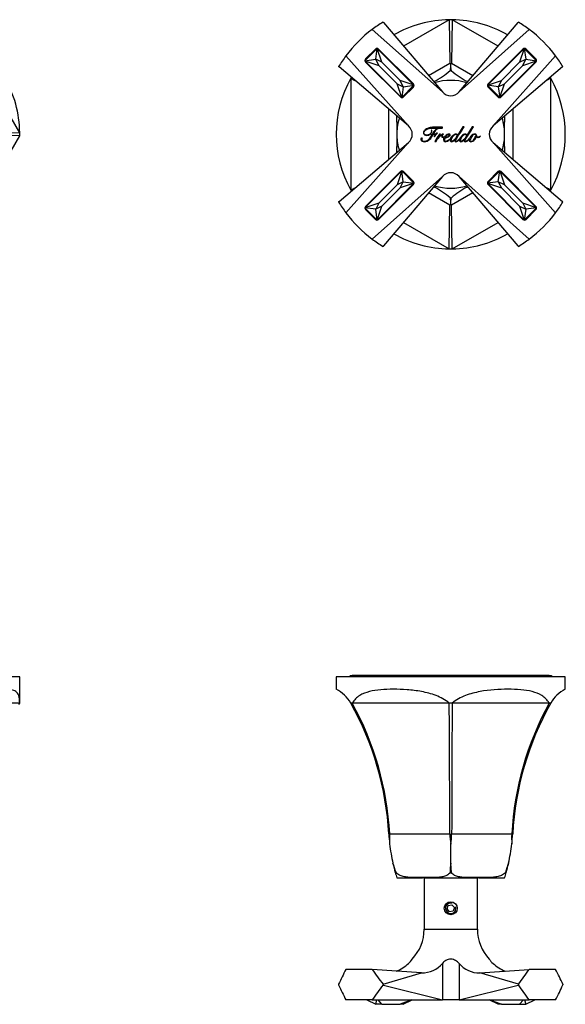
# Model space of a CAD drawing. Units: inches. Extents: x -625 to -11, y -15 to 252.
# Drawn here: x -446 to -321, y 26 to 251 of the extents above; entities that cross this region are included whole.
import ezdxf

# ---------------------------------------------------------------- set-up
doc = ezdxf.new("R2010")
doc.units = ezdxf.units.IN
for name, color, linetype in [('172008', 7, 'Continuous'), ('176004', 7, 'Continuous'), ('182002', 7, 'Continuous'), ('335001', 7, 'Continuous'), ('990095', 7, 'Continuous'), ('990116', 7, 'Continuous'), ('Default', 7, 'Continuous')]:
    doc.layers.add(name, color=color, linetype=linetype)

# ---------------------------------------------------------------- blocks, each defined once
blk = doc.blocks.new('SE2')
at = {"layer": '172008', "color": 7, "linetype": 'Continuous', "ltscale": 25.4}
for p, q in [((-446.13, 225.22), (-452.18, 235.71)), ((-446.13, 225.22), (-456.11, 225.09)), ((-446.13, 224.54), (-456.11, 224.67)), ((-452.18, 214.05), (-446.13, 224.54))]:
    blk.add_line(p, q, dxfattribs=at)
for start, end in [(0.7365, 29.7765), (359.2635, 0.7365)]:
    blk.add_arc((-472.37, 224.88), 26.25, start, end, dxfattribs=at)
at = {"layer": '176004', "color": 7, "linetype": 'Continuous', "ltscale": 25.4}
for p, q in [((-347.71, 251.13), (-358.2, 245.07)), ((-347.71, 251.13), (-347.58, 241.14)), ((-347.04, 251.13), (-347.16, 241.14)), ((-336.54, 245.07), (-347.04, 251.13)), ((-352.47, 238.32), (-347.58, 241.14)), ((-347.37, 240.17), (-347.37, 241.04)), ((-347.21, 239.45), (-347.37, 240.17)), ((-347.16, 241.14), (-342.28, 238.32)), ((-370.27, 237.71), (-370.27, 212.05)), ((-351.18, 236.94), (-351.26, 236.9)), ((-351.18, 236.94), (-351.26, 236.9)), ((-343.49, 236.9), (-343.57, 236.94)), ((-343.49, 236.9), (-343.57, 236.94)), ((-324.47, 212.05), (-324.47, 237.71)), ((-361.56, 219.15), (-361.56, 230.61)), ((-333.18, 230.61), (-333.18, 219.15)), ((-359.72, 227.65), (-359.72, 222.1)), ((-359.72, 227.65), (-359.72, 225.24)), ((-335.03, 225.24), (-335.02, 227.65)), ((-335.02, 222.1), (-335.02, 227.65)), ((-359.72, 225.24), (-359.72, 224.52)), ((-359.72, 224.52), (-359.72, 222.1)), ((-335.03, 224.52), (-335.03, 225.24)), ((-335.02, 222.1), (-335.03, 224.52)), ((-351.26, 212.86), (-351.11, 212.77)), ((-351.26, 212.86), (-351.11, 212.77)), ((-343.64, 212.77), (-343.49, 212.86)), ((-343.64, 212.77), (-343.49, 212.86)), ((-347.58, 208.61), (-352.47, 211.43)), ((-342.28, 211.43), (-347.16, 208.61)), ((-347.71, 198.63), (-347.58, 208.61)), ((-347.37, 208.72), (-347.37, 209.59)), ((-347.04, 198.63), (-347.16, 208.61)), ((-358.2, 204.69), (-347.71, 198.63)), ((-347.04, 198.63), (-336.54, 204.69))]:
    blk.add_line(p, q, dxfattribs=at)
for centre, radius, start, end in [((-347.37, 224.88), 26.25, 90.7365, 119.776), ((-347.37, 224.88), 26.25, 89.2635, 90.7365), ((-347.37, 224.88), 26.25, 60.2224, 89.2635), ((-359.58, 253.03), 18.15, 297.5611, 311.5762), ((-344.22, 239.08), 3.34, 160.9714, 173.5594), ((-335.38, 252.72), 17.78, 228.2778, 242.5848), ((-347.37, 224.88), 26.25, 150.7365, 209.2635), ((-347.37, 224.88), 26.25, 150.2263, 150.7365), ((-347.37, 224.88), 12.35, 72.6236, 107.3571), ((-347.37, 224.88), 26.25, 29.2635, 29.7755), ((-347.37, 224.88), 26.25, 330.7365, 29.2635), ((-377.69, 228.41), 17.98, 357.5993, 2.0912), ((-347.37, 224.88), 12.35, 162.6429, 178.3214), ((-347.37, 224.88), 12.35, 1.6786, 17.3764), ((-317.42, 228.44), 17.62, 177.9329, 182.5433), ((-347.37, 224.88), 12.35, 181.6786, 197.3764), ((-347.37, 224.88), 12.35, 342.6429, 358.3214), ((-377.36, 221.32), 17.65, 357.9332, 2.5357), ((-317.03, 221.35), 18.01, 177.6063, 182.0972), ((-359.41, 196.93), 17.89, 48.3923, 62.3396), ((-347.37, 224.88), 12.35, 252.6236, 287.3571), ((-335.36, 196.96), 17.85, 117.6437, 131.6244), ((-347.37, 224.88), 26.25, 209.2635, 209.7794), ((-344.22, 210.68), 3.34, 186.4049, 199.0329), ((-350.53, 210.68), 3.34, 340.9674, 353.5947), ((-347.37, 224.88), 26.25, 330.2224, 330.7365), ((-347.37, 224.88), 26.25, 240.2257, 269.2635), ((-347.37, 224.88), 26.25, 270.7365, 299.7726), ((-347.37, 224.88), 26.25, 269.2635, 270.7365)]:
    blk.add_arc(centre, radius, start, end, dxfattribs=at)
for points in [[(-347.58, 241.14), (-347.58, 241.09), (-347.51, 241.06), (-347.37, 241.04)], [(-347.37, 241.04), (-347.24, 241.06), (-347.17, 241.09), (-347.16, 241.14)], [(-370.27, 237.71), (-369.91, 237.51), (-369.56, 237.31), (-369.22, 237.12)], [(-324.47, 237.71), (-324.84, 237.51), (-325.19, 237.31), (-325.53, 237.12)], [(-370.27, 212.05), (-369.9, 212.25), (-369.55, 212.45), (-369.21, 212.64)], [(-324.47, 212.05), (-324.84, 212.25), (-325.19, 212.45), (-325.53, 212.64)], [(-347.37, 208.72), (-347.51, 208.7), (-347.58, 208.66), (-347.58, 208.61)], [(-347.16, 208.61), (-347.17, 208.66), (-347.24, 208.7), (-347.37, 208.72)]]:
    blk.add_open_spline(points, degree=3, dxfattribs=at)
for points, knots in [([(-347.21, 239.45), (-347.24, 239.45), (-347.26, 239.45), (-347.29, 239.45), (-347.32, 239.45), (-347.36, 239.45), (-347.39, 239.45), (-347.44, 239.45), (-347.49, 239.45), (-347.53, 239.45)], [0, 0, 0, 0, 0.240818, 0.240818, 0.240818, 0.562076, 0.562076, 0.562076, 1, 1, 1, 1]), ([(-347.54, 210.31), (-347.51, 210.31), (-347.48, 210.3), (-347.46, 210.3), (-347.42, 210.3), (-347.39, 210.3), (-347.35, 210.3), (-347.31, 210.3), (-347.26, 210.3), (-347.21, 210.31)], [0, 0, 0, 0, 0.241254, 0.241254, 0.241254, 0.562037, 0.562037, 0.562037, 1, 1, 1, 1])]:
    blk.add_open_spline(points, degree=3, knots=knots, dxfattribs=at)
at = {"layer": '182002', "color": 7, "linetype": 'Continuous', "ltscale": 25.4}
for p, q in [((-362.88, 250.56), (-362.88, 250.56)), ((-362.79, 250.47), (-362.88, 250.56)), ((-362.88, 250.56), (-362.79, 250.47)), ((-362.79, 250.47), (-349.28, 234.57)), ((-345.47, 234.57), (-331.95, 250.47)), ((-331.95, 250.47), (-331.87, 250.56)), ((-331.86, 250.56), (-331.95, 250.47)), ((-331.87, 250.56), (-331.86, 250.56)), ((-365.35, 248.89), (-349.28, 234.57)), ((-345.47, 234.57), (-329.39, 248.89)), ((-366.89, 242.13), (-364.63, 244.39)), ((-363.92, 244.39), (-355.93, 236.4)), ((-338.82, 236.4), (-330.83, 244.39)), ((-330.12, 244.39), (-327.86, 242.13)), ((-357.07, 226.79), (-371.39, 242.86)), ((-358.9, 233.43), (-366.89, 241.42)), ((-323.36, 242.86), (-337.68, 226.79)), ((-327.86, 241.42), (-335.85, 233.43)), ((-373.06, 240.38), (-373.05, 240.39)), ((-372.96, 240.3), (-373.06, 240.38)), ((-373.05, 240.39), (-372.96, 240.3)), ((-357.07, 226.78), (-372.96, 240.3)), ((-321.78, 240.3), (-337.68, 226.79)), ((-321.78, 240.3), (-321.69, 240.39)), ((-321.69, 240.38), (-321.78, 240.3)), ((-321.69, 240.39), (-321.69, 240.38)), ((-355.93, 235.7), (-358.19, 233.43)), ((-336.55, 233.43), (-338.82, 235.7)), ((-349.28, 234.57), (-349.28, 234.57)), ((-349.28, 234.57), (-349.28, 234.57)), ((-357.07, 226.78), (-357.07, 226.79)), ((-357.07, 226.78), (-357.06, 226.78)), ((-351.78, 225.85), (-351.82, 225.84)), ((-350.21, 226.29), (-350.21, 226.28)), ((-344.61, 226.58), (-345.83, 224.59)), ((-344.3, 226.58), (-344.61, 226.58)), ((-342.46, 226.58), (-343.68, 224.59)), ((-342.15, 226.58), (-342.46, 226.58)), ((-351.85, 224.84), (-351.86, 224.78)), ((-351.86, 224.78), (-351.68, 224.78)), ((-351.65, 224.84), (-351.85, 224.84)), ((-351.14, 224.33), (-351.11, 224.32)), ((-350.29, 223.99), (-349.69, 224.89)), ((-350.28, 223.98), (-350.29, 223.99)), ((-349.69, 224.89), (-349.98, 224.89)), ((-349.42, 224.73), (-349.41, 224.73)), ((-348.59, 224.48), (-348.61, 224.5)), ((-346.37, 223.75), (-346.36, 223.75)), ((-345.83, 224.59), (-345.84, 224.59)), ((-344.85, 224.5), (-344.86, 224.48)), ((-344.85, 224.5), (-344.85, 224.5)), ((-344.22, 223.75), (-344.21, 223.75)), ((-343.68, 224.59), (-343.69, 224.59)), ((-342.74, 224.43), (-343.02, 224.03)), ((-342.7, 224.5), (-342.74, 224.43)), ((-342.69, 224.49), (-342.7, 224.5)), ((-341.44, 224.36), (-341.43, 224.36)), ((-340.53, 224.44), (-340.56, 224.47)), ((-372.96, 209.46), (-357.07, 222.97)), ((-371.39, 206.9), (-357.07, 222.97)), ((-351.05, 223.22), (-350.73, 223.22)), ((-337.68, 222.97), (-337.68, 222.98)), ((-337.68, 222.97), (-321.79, 209.46)), ((-337.68, 222.97), (-337.68, 222.97)), ((-337.68, 222.97), (-323.36, 206.9)), ((-366.89, 208.33), (-358.9, 216.32)), ((-349.28, 215.19), (-365.35, 200.86)), ((-349.28, 215.19), (-362.79, 199.29)), ((-358.19, 216.32), (-355.93, 214.06)), ((-345.47, 215.19), (-345.47, 215.18)), ((-345.47, 215.19), (-345.47, 215.18)), ((-329.39, 200.86), (-345.47, 215.19)), ((-331.95, 199.29), (-345.47, 215.18)), ((-338.82, 214.06), (-336.55, 216.32)), ((-335.85, 216.32), (-327.86, 208.33)), ((-355.93, 213.35), (-363.92, 205.36)), ((-330.83, 205.36), (-338.82, 213.35)), ((-373.06, 209.38), (-372.96, 209.46)), ((-373.05, 209.37), (-373.06, 209.38)), ((-372.96, 209.46), (-373.05, 209.37)), ((-364.63, 205.36), (-366.89, 207.62)), ((-327.86, 207.62), (-330.12, 205.36)), ((-321.79, 209.46), (-321.69, 209.38)), ((-321.69, 209.37), (-321.79, 209.46)), ((-321.69, 209.38), (-321.69, 209.37)), ((-362.79, 199.29), (-362.88, 199.19)), ((-362.88, 199.2), (-362.79, 199.29)), ((-362.88, 199.19), (-362.88, 199.2)), ((-331.95, 199.29), (-331.86, 199.2)), ((-331.87, 199.19), (-331.95, 199.29)), ((-331.86, 199.2), (-331.87, 199.19))]:
    blk.add_line(p, q, dxfattribs=at)
for centre, radius, start, end in [((-347.37, 224.88), 30, 121.1309, 126.8218), ((-347.37, 224.88), 30, 53.1782, 58.8691), ((-347.37, 224.88), 30, 126.8218, 143.1782), ((-347.37, 224.88), 30, 36.8218, 53.1782), ((-364.27, 244.04), 0.5, 45, 135), ((-330.47, 244.04), 0.5, 45, 135), ((-347.37, 224.88), 30, 143.1782, 148.8691), ((-366.54, 241.78), 0.5, 135, 225), ((-328.21, 241.78), 0.5, 315, 45), ((-347.37, 224.88), 30, 31.1309, 36.8218), ((-356.28, 236.05), 0.5, 315, 45), ((-338.46, 236.05), 0.5, 135, 225), ((-358.55, 233.79), 0.5, 225, 315), ((-347.37, 236.19), 2.5, 220.3776, 319.6344), ((-336.2, 233.79), 0.5, 225, 315), ((-358.68, 224.88), 2.5, 310.3656, 49.6224), ((-336.06, 224.88), 2.5, 130.3656, 229.6224), ((-358.55, 215.97), 0.5, 45, 135), ((-347.38, 213.57), 2.5, 40.3776, 139.6344), ((-336.2, 215.97), 0.5, 45, 135), ((-356.28, 213.71), 0.5, 315, 45), ((-338.46, 213.71), 0.5, 135, 225), ((-347.37, 224.88), 30, 211.1309, 216.8218), ((-366.54, 207.98), 0.5, 135, 225), ((-328.21, 207.98), 0.5, 315, 45), ((-347.37, 224.88), 30, 323.1782, 328.8691), ((-347.37, 224.88), 30, 216.8218, 233.1782), ((-364.27, 205.72), 0.5, 225, 315), ((-330.47, 205.72), 0.5, 225, 315), ((-347.37, 224.88), 30, 306.8218, 323.1782), ((-347.37, 224.88), 30, 233.1782, 238.8691), ((-347.37, 224.88), 30, 301.1309, 306.8218)]:
    blk.add_arc(centre, radius, start, end, dxfattribs=at)
for points, knots in [([(-349.3, 226.53), (-349.35, 226.53), (-349.4, 226.54), (-349.46, 226.54), (-349.55, 226.54), (-349.67, 226.52), (-349.81, 226.52), (-350.03, 226.51), (-350.42, 226.53), (-350.99, 226.54), (-351.82, 226.55), (-352.46, 226.39), (-352.91, 226.12), (-353.36, 225.86), (-353.59, 225.54), (-353.59, 225.18), (-353.59, 225.01), (-353.53, 224.87), (-353.41, 224.77), (-353.28, 224.68), (-353.12, 224.62), (-352.91, 224.62), (-352.59, 224.62), (-352.31, 224.73), (-352.08, 224.92), (-351.85, 225.12), (-351.73, 225.33), (-351.73, 225.57), (-351.72, 225.67), (-351.74, 225.77), (-351.78, 225.85)], [0, 0, 0, 0, 0.020734, 0.020734, 0.020734, 0.065419, 0.065419, 0.065419, 0.215236, 0.215236, 0.215236, 0.469118, 0.469118, 0.469118, 0.625224, 0.625224, 0.625224, 0.683958, 0.683958, 0.683958, 0.750756, 0.750756, 0.750756, 0.86604, 0.86604, 0.86604, 0.9632, 0.9632, 0.9632, 1, 1, 1, 1]), ([(-351.82, 225.84), (-351.8, 225.77), (-351.78, 225.68), (-351.78, 225.58), (-351.77, 225.45), (-351.81, 225.33), (-351.88, 225.22), (-351.95, 225.11), (-352.04, 225.02), (-352.15, 224.94), (-352.38, 224.77), (-352.64, 224.68), (-352.91, 224.68), (-353.11, 224.68), (-353.26, 224.73), (-353.38, 224.83), (-353.48, 224.92), (-353.54, 225.04), (-353.54, 225.19), (-353.54, 225.52), (-353.32, 225.79), (-352.96, 225.99), (-352.59, 226.2), (-352.09, 226.3), (-351.47, 226.3), (-350.9, 226.31), (-350.48, 226.29), (-350.21, 226.29)], [0, 0, 0, 0, 0.041364, 0.041364, 0.041364, 0.098178, 0.098178, 0.098178, 0.157305, 0.157305, 0.157305, 0.281195, 0.281195, 0.281195, 0.35657, 0.35657, 0.35657, 0.418802, 0.418802, 0.418802, 0.576556, 0.576556, 0.576556, 0.80926, 0.80926, 0.80926, 1, 1, 1, 1]), ([(-350.21, 226.28), (-350.55, 226.17), (-350.83, 225.98), (-351.05, 225.71), (-351.27, 225.43), (-351.47, 225.14), (-351.65, 224.84)], [0, 0, 0, 0, 0.493724, 0.493724, 0.493724, 1, 1, 1, 1]), ([(-351.37, 224.85), (-351.29, 224.97), (-351.21, 225.1), (-351.14, 225.24), (-351.07, 225.38), (-350.99, 225.51), (-350.9, 225.64), (-350.81, 225.78), (-350.7, 225.9), (-350.58, 226.01), (-350.46, 226.12), (-350.31, 226.21), (-350.13, 226.27)], [0, 0, 0, 0, 0.23616, 0.23616, 0.23616, 0.477199, 0.477199, 0.477199, 0.728321, 0.728321, 0.728321, 1, 1, 1, 1]), ([(-350.13, 226.27), (-349.73, 226.27), (-349.48, 226.28), (-349.37, 226.3), (-349.31, 226.31), (-349.27, 226.33), (-349.26, 226.35), (-349.24, 226.37), (-349.23, 226.4), (-349.23, 226.48), (-349.26, 226.51), (-349.3, 226.53)], [0, 0, 0, 0, 0.690449, 0.690449, 0.690449, 0.803348, 0.803348, 0.803348, 0.896212, 0.896212, 1, 1, 1, 1]), ([(-345.31, 223.87), (-345.38, 223.79), (-345.45, 223.71), (-345.52, 223.64), (-345.8, 223.36), (-346.01, 223.23), (-346.16, 223.23), (-346.24, 223.23), (-346.27, 223.27), (-346.27, 223.44), (-346.2, 223.6), (-346.06, 223.83), (-345.93, 224.05), (-345.77, 224.33), (-345.56, 224.64), (-345.14, 225.29), (-344.71, 225.93), (-344.3, 226.58)], [0, 0, 0, 0, 0.061973, 0.061973, 0.061973, 0.214963, 0.214963, 0.214963, 0.27649, 0.27649, 0.355321, 0.355321, 0.355321, 0.543162, 0.543162, 0.543162, 1, 1, 1, 1]), ([(-343.02, 224.03), (-343.13, 223.9), (-343.25, 223.76), (-343.37, 223.64), (-343.64, 223.36), (-343.86, 223.23), (-344.01, 223.23), (-344.08, 223.23), (-344.12, 223.27), (-344.12, 223.44), (-344.05, 223.6), (-343.91, 223.83), (-343.78, 224.05), (-343.62, 224.33), (-343.41, 224.64), (-342.99, 225.29), (-342.56, 225.93), (-342.15, 226.58)], [0, 0, 0, 0, 0.098809, 0.098809, 0.098809, 0.246163, 0.246163, 0.246163, 0.30503, 0.30503, 0.380454, 0.380454, 0.380454, 0.560902, 0.560902, 0.560902, 1, 1, 1, 1]), ([(-354.01, 224.03), (-354.07, 224.03), (-354.12, 224), (-354.16, 223.95), (-354.2, 223.9), (-354.22, 223.84), (-354.22, 223.67), (-354.19, 223.58), (-354.14, 223.51), (-354.08, 223.43), (-354.01, 223.37), (-353.93, 223.32), (-353.77, 223.21), (-353.58, 223.18), (-353.4, 223.18), (-353.15, 223.18), (-352.93, 223.23), (-352.73, 223.32), (-352.53, 223.41), (-352.35, 223.54), (-352.2, 223.7), (-351.87, 224.01), (-351.62, 224.39), (-351.4, 224.79)], [0, 0, 0, 0, 0.043457, 0.043457, 0.043457, 0.088597, 0.088597, 0.155529, 0.155529, 0.155529, 0.222229, 0.222229, 0.222229, 0.35526, 0.35526, 0.35526, 0.520213, 0.520213, 0.520213, 0.676183, 0.676183, 0.676183, 1, 1, 1, 1]), ([(-351.68, 224.78), (-351.86, 224.46), (-352.08, 224.13), (-352.36, 223.79), (-352.49, 223.63), (-352.65, 223.5), (-352.82, 223.4), (-352.99, 223.3), (-353.17, 223.23), (-353.54, 223.23), (-353.66, 223.26), (-353.75, 223.31), (-353.84, 223.35), (-353.91, 223.4), (-353.95, 223.45), (-353.99, 223.51), (-354.01, 223.56), (-354.02, 223.61), (-354.03, 223.66), (-354.04, 223.69), (-354.04, 223.7)], [0, 0, 0, 0, 0.365419, 0.365419, 0.365419, 0.548509, 0.548509, 0.548509, 0.716816, 0.716816, 0.843981, 0.843981, 0.843981, 0.91919, 0.91919, 0.91919, 0.972056, 0.972056, 0.972056, 1, 1, 1, 1]), ([(-353.99, 223.7), (-353.94, 223.69), (-353.9, 223.71), (-353.88, 223.75), (-353.86, 223.78), (-353.85, 223.82), (-353.85, 223.86), (-353.85, 223.97), (-353.9, 224.03), (-354.01, 224.03)], [0, 0, 0, 0, 0.247542, 0.247542, 0.247542, 0.486623, 0.486623, 0.486623, 1, 1, 1, 1]), ([(-350.9, 224.91), (-350.94, 224.9), (-350.99, 224.89), (-351.05, 224.88), (-351.11, 224.87), (-351.17, 224.87), (-351.23, 224.87), (-351.28, 224.86), (-351.33, 224.85), (-351.37, 224.85)], [0, 0, 0, 0, 0.329264, 0.329264, 0.329264, 0.692975, 0.692975, 0.692975, 1, 1, 1, 1]), ([(-350.89, 224.84), (-350.93, 224.76), (-350.97, 224.68), (-351.02, 224.59), (-351.06, 224.51), (-351.1, 224.42), (-351.14, 224.33)], [0, 0, 0, 0, 0.490572, 0.490572, 0.490572, 1, 1, 1, 1]), ([(-350.56, 225.12), (-350.62, 225.12), (-350.67, 225.1), (-350.71, 225.06), (-350.75, 225.02), (-350.79, 224.99), (-350.81, 224.95)], [0, 0, 0, 0, 0.517789, 0.517789, 0.517789, 1, 1, 1, 1]), ([(-350.73, 223.22), (-350.61, 223.48), (-350.48, 223.7), (-350.35, 223.85), (-349.99, 224.26), (-349.68, 224.55), (-349.42, 224.73)], [0, 0, 0, 0, 0.369639, 0.369639, 0.369639, 1, 1, 1, 1]), ([(-349.41, 224.73), (-349.45, 224.66), (-349.46, 224.59), (-349.46, 224.52), (-349.46, 224.28), (-349.35, 224.16), (-349.13, 224.16), (-349.01, 224.15), (-348.91, 224.2), (-348.81, 224.27), (-348.77, 224.31), (-348.72, 224.34), (-348.68, 224.38)], [0, 0, 0, 0, 0.168356, 0.168356, 0.168356, 0.604708, 0.604708, 0.604708, 0.874759, 0.874759, 0.874759, 1, 1, 1, 1]), ([(-349.05, 224.92), (-349.1, 224.93), (-349.16, 224.93), (-349.23, 224.93), (-349.28, 224.93), (-349.31, 224.92), (-349.33, 224.91), (-349.36, 224.89), (-349.37, 224.86), (-349.39, 224.82)], [0, 0, 0, 0, 0.449864, 0.449864, 0.449864, 0.738723, 0.738723, 0.738723, 1, 1, 1, 1]), ([(-348.61, 224.5), (-348.67, 224.44), (-348.74, 224.37), (-348.82, 224.31), (-348.91, 224.25), (-349, 224.21), (-349.09, 224.21), (-349.21, 224.21), (-349.28, 224.29), (-349.28, 224.45), (-349.28, 224.55), (-349.26, 224.64), (-349.2, 224.72)], [0, 0, 0, 0, 0.231036, 0.231036, 0.231036, 0.476916, 0.476916, 0.476916, 0.763775, 0.763775, 0.763775, 1, 1, 1, 1]), ([(-348.68, 224.38), (-348.77, 224.27), (-348.85, 224.16), (-348.92, 224.03), (-349, 223.88), (-349.04, 223.72), (-349.04, 223.58), (-349.04, 223.31), (-348.9, 223.18), (-348.63, 223.18), (-348.47, 223.18), (-348.3, 223.23), (-348.13, 223.31), (-347.97, 223.4), (-347.81, 223.51), (-347.65, 223.65), (-347.6, 223.7), (-347.54, 223.75), (-347.49, 223.79)], [0, 0, 0, 0, 0.146878, 0.146878, 0.146878, 0.313027, 0.313027, 0.313027, 0.544466, 0.544466, 0.544466, 0.727549, 0.727549, 0.727549, 0.93252, 0.93252, 0.93252, 1, 1, 1, 1]), ([(-347.44, 223.92), (-347.53, 223.82), (-347.63, 223.73), (-347.74, 223.64), (-347.89, 223.52), (-348.03, 223.43), (-348.16, 223.36), (-348.3, 223.29), (-348.42, 223.25), (-348.61, 223.25), (-348.67, 223.28), (-348.71, 223.36), (-348.75, 223.42), (-348.76, 223.5), (-348.76, 223.57), (-348.76, 223.75), (-348.72, 223.9), (-348.65, 224.04)], [0, 0, 0, 0, 0.183065, 0.183065, 0.183065, 0.408629, 0.408629, 0.408629, 0.565873, 0.565873, 0.68297, 0.68297, 0.68297, 0.784027, 0.784027, 0.784027, 1, 1, 1, 1]), ([(-348.65, 224.04), (-348.41, 224.09), (-348.17, 224.18), (-347.91, 224.31), (-347.79, 224.37), (-347.68, 224.44), (-347.61, 224.51), (-347.53, 224.58), (-347.49, 224.66), (-347.49, 224.73), (-347.49, 224.86), (-347.58, 224.93), (-347.74, 224.93), (-347.88, 224.94), (-348.02, 224.88), (-348.17, 224.8), (-348.32, 224.72), (-348.46, 224.61), (-348.59, 224.48)], [0, 0, 0, 0, 0.284725, 0.284725, 0.284725, 0.416911, 0.416911, 0.416911, 0.510351, 0.510351, 0.510351, 0.642136, 0.642136, 0.642136, 0.806784, 0.806784, 0.806784, 1, 1, 1, 1]), ([(-348.62, 224.1), (-348.55, 224.26), (-348.43, 224.42), (-348.27, 224.6), (-348.2, 224.68), (-348.12, 224.75), (-348.04, 224.8), (-347.97, 224.85), (-347.9, 224.88), (-347.76, 224.88), (-347.72, 224.83), (-347.71, 224.74)], [0, 0, 0, 0, 0.45438, 0.45438, 0.45438, 0.680852, 0.680852, 0.680852, 0.822114, 0.822114, 1, 1, 1, 1]), ([(-347.71, 224.74), (-347.71, 224.66), (-347.75, 224.58), (-347.81, 224.51), (-347.88, 224.44), (-347.96, 224.38), (-348.06, 224.32), (-348.27, 224.2), (-348.46, 224.12), (-348.62, 224.1)], [0, 0, 0, 0, 0.216173, 0.216173, 0.216173, 0.484563, 0.484563, 0.484563, 1, 1, 1, 1]), ([(-347.49, 223.79), (-347.52, 223.7), (-347.54, 223.62), (-347.54, 223.54), (-347.55, 223.44), (-347.51, 223.35), (-347.45, 223.29), (-347.38, 223.22), (-347.3, 223.18), (-347.19, 223.18), (-347.1, 223.18), (-347.02, 223.2), (-346.94, 223.24), (-346.87, 223.28), (-346.8, 223.32), (-346.73, 223.38), (-346.59, 223.5), (-346.47, 223.62), (-346.37, 223.75)], [0, 0, 0, 0, 0.150896, 0.150896, 0.150896, 0.296431, 0.296431, 0.296431, 0.450001, 0.450001, 0.450001, 0.587666, 0.587666, 0.587666, 0.725319, 0.725319, 0.725319, 1, 1, 1, 1]), ([(-345.84, 224.59), (-345.84, 224.69), (-345.86, 224.77), (-345.92, 224.84), (-345.98, 224.9), (-346.06, 224.93), (-346.17, 224.93), (-346.31, 224.93), (-346.45, 224.88), (-346.61, 224.79), (-346.77, 224.7), (-346.92, 224.58), (-347.06, 224.44), (-347.2, 224.3), (-347.31, 224.15), (-347.4, 223.99), (-347.41, 223.97), (-347.43, 223.94), (-347.44, 223.92)], [0, 0, 0, 0, 0.122533, 0.122533, 0.122533, 0.24611, 0.24611, 0.24611, 0.455045, 0.455045, 0.455045, 0.711882, 0.711882, 0.711882, 0.967879, 0.967879, 0.967879, 1, 1, 1, 1]), ([(-347.22, 223.37), (-347.25, 223.41), (-347.26, 223.46), (-347.26, 223.65), (-347.22, 223.78), (-347.15, 223.94), (-347.07, 224.09), (-346.98, 224.23), (-346.87, 224.37), (-346.75, 224.52), (-346.64, 224.64), (-346.52, 224.73), (-346.4, 224.83), (-346.29, 224.87), (-346.19, 224.88), (-346.1, 224.88), (-346.04, 224.84), (-346.01, 224.79)], [0, 0, 0, 0, 0.102249, 0.102249, 0.272664, 0.272664, 0.272664, 0.506567, 0.506567, 0.506567, 0.738755, 0.738755, 0.738755, 0.902238, 0.902238, 0.902238, 1, 1, 1, 1]), ([(-345.98, 224.58), (-345.98, 224.48), (-346.02, 224.36), (-346.1, 224.22), (-346.18, 224.08), (-346.28, 223.93), (-346.4, 223.79), (-346.52, 223.65), (-346.65, 223.53), (-346.77, 223.44), (-346.9, 223.35), (-347, 223.29), (-347.09, 223.29), (-347.15, 223.3), (-347.2, 223.32), (-347.22, 223.37)], [0, 0, 0, 0, 0.19796, 0.19796, 0.19796, 0.470576, 0.470576, 0.470576, 0.733432, 0.733432, 0.733432, 0.916641, 0.916641, 0.916641, 1, 1, 1, 1]), ([(-346.36, 223.75), (-346.39, 223.7), (-346.41, 223.65), (-346.43, 223.59), (-346.45, 223.54), (-346.47, 223.47), (-346.47, 223.41), (-346.47, 223.26), (-346.37, 223.18), (-346.17, 223.18), (-346.06, 223.18), (-345.95, 223.22), (-345.82, 223.31), (-345.7, 223.39), (-345.58, 223.5), (-345.45, 223.63), (-345.42, 223.67), (-345.39, 223.7), (-345.36, 223.73)], [0, 0, 0, 0, 0.093565, 0.093565, 0.093565, 0.200929, 0.200929, 0.200929, 0.443142, 0.443142, 0.443142, 0.655352, 0.655352, 0.655352, 0.934294, 0.934294, 0.934294, 1, 1, 1, 1]), ([(-345.36, 223.73), (-345.38, 223.67), (-345.39, 223.6), (-345.39, 223.54), (-345.39, 223.44), (-345.36, 223.35), (-345.29, 223.29), (-345.23, 223.22), (-345.15, 223.18), (-345.04, 223.18), (-344.95, 223.18), (-344.87, 223.2), (-344.79, 223.24), (-344.72, 223.28), (-344.64, 223.32), (-344.58, 223.38), (-344.44, 223.5), (-344.32, 223.62), (-344.22, 223.75)], [0, 0, 0, 0, 0.120667, 0.120667, 0.120667, 0.271467, 0.271467, 0.271467, 0.430718, 0.430718, 0.430718, 0.572256, 0.572256, 0.572256, 0.715099, 0.715099, 0.715099, 1, 1, 1, 1]), ([(-344.86, 224.48), (-344.88, 224.47), (-344.89, 224.46), (-344.9, 224.44), (-345.04, 224.3), (-345.16, 224.15), (-345.25, 223.99), (-345.27, 223.95), (-345.29, 223.91), (-345.31, 223.87)], [0, 0, 0, 0, 0.073311, 0.073311, 0.073311, 0.839907, 0.839907, 0.839907, 1, 1, 1, 1]), ([(-345.07, 223.37), (-345.1, 223.41), (-345.11, 223.46), (-345.11, 223.65), (-345.07, 223.78), (-344.92, 224.09), (-344.83, 224.23), (-344.72, 224.37), (-344.6, 224.52), (-344.49, 224.64), (-344.36, 224.73), (-344.25, 224.83), (-344.14, 224.87), (-344.04, 224.88), (-343.94, 224.88), (-343.88, 224.84), (-343.86, 224.79), (-343.83, 224.73), (-343.82, 224.66), (-343.82, 224.58)], [0, 0, 0, 0, 0.107967, 0.107967, 0.287911, 0.287911, 0.462403, 0.462403, 0.462403, 0.674298, 0.674298, 0.674298, 0.824389, 0.824389, 0.824389, 0.912656, 0.912656, 0.912656, 1, 1, 1, 1]), ([(-343.82, 224.58), (-343.82, 224.48), (-343.87, 224.36), (-343.95, 224.22), (-344.03, 224.08), (-344.13, 223.93), (-344.25, 223.79), (-344.37, 223.65), (-344.49, 223.53), (-344.62, 223.44), (-344.75, 223.35), (-344.85, 223.29), (-344.94, 223.29), (-345, 223.3), (-345.05, 223.32), (-345.07, 223.37)], [0, 0, 0, 0, 0.198035, 0.198035, 0.198035, 0.470017, 0.470017, 0.470017, 0.733024, 0.733024, 0.733024, 0.917396, 0.917396, 0.917396, 1, 1, 1, 1]), ([(-343.69, 224.59), (-343.68, 224.69), (-343.71, 224.77), (-343.77, 224.84), (-343.83, 224.9), (-343.91, 224.93), (-344.02, 224.93), (-344.16, 224.93), (-344.3, 224.88), (-344.46, 224.79), (-344.59, 224.71), (-344.72, 224.61), (-344.85, 224.5)], [0, 0, 0, 0, 0.181046, 0.181046, 0.181046, 0.362139, 0.362139, 0.362139, 0.670907, 0.670907, 0.670907, 1, 1, 1, 1]), ([(-344.21, 223.75), (-344.23, 223.7), (-344.25, 223.65), (-344.28, 223.59), (-344.3, 223.54), (-344.32, 223.47), (-344.32, 223.41), (-344.32, 223.26), (-344.22, 223.18), (-344.02, 223.18), (-343.91, 223.18), (-343.79, 223.22), (-343.67, 223.31), (-343.55, 223.39), (-343.43, 223.5), (-343.3, 223.63), (-343.23, 223.71), (-343.16, 223.78), (-343.1, 223.85)], [0, 0, 0, 0, 0.0863, 0.0863, 0.0863, 0.186172, 0.186172, 0.186172, 0.41198, 0.41198, 0.41198, 0.607778, 0.607778, 0.607778, 0.867421, 0.867421, 0.867421, 1, 1, 1, 1]), ([(-343.1, 223.85), (-343.13, 223.77), (-343.15, 223.69), (-343.15, 223.49), (-343.11, 223.38), (-343.04, 223.3), (-342.97, 223.22), (-342.87, 223.18), (-342.74, 223.18), (-342.59, 223.18), (-342.45, 223.22), (-342.3, 223.3), (-342.17, 223.37), (-342.04, 223.47), (-341.92, 223.59), (-341.67, 223.84), (-341.51, 224.1), (-341.44, 224.36)], [0, 0, 0, 0, 0.074554, 0.074554, 0.221107, 0.221107, 0.221107, 0.340475, 0.340475, 0.340475, 0.502054, 0.502054, 0.502054, 0.674717, 0.674717, 0.674717, 1, 1, 1, 1]), ([(-342.9, 223.5), (-342.9, 223.64), (-342.86, 223.79), (-342.79, 223.94), (-342.72, 224.09), (-342.63, 224.25), (-342.53, 224.38), (-342.42, 224.53), (-342.31, 224.65), (-342.2, 224.74), (-342.08, 224.83), (-341.97, 224.88), (-341.87, 224.88), (-341.73, 224.88), (-341.66, 224.79), (-341.66, 224.63), (-341.66, 224.36), (-341.78, 224.07), (-342, 223.75), (-342.1, 223.61), (-342.21, 223.48), (-342.33, 223.39), (-342.45, 223.29), (-342.58, 223.23), (-342.71, 223.23), (-342.83, 223.23), (-342.9, 223.33), (-342.9, 223.5)], [0, 0, 0, 0, 0.102242, 0.102242, 0.102242, 0.219047, 0.219047, 0.219047, 0.328951, 0.328951, 0.328951, 0.410944, 0.410944, 0.410944, 0.492625, 0.492625, 0.492625, 0.70793, 0.70793, 0.70793, 0.819905, 0.819905, 0.819905, 0.91462, 0.91462, 0.91462, 1, 1, 1, 1]), ([(-340.56, 224.47), (-340.7, 224.29), (-340.87, 224.21), (-341.06, 224.2), (-341.17, 224.2), (-341.25, 224.23), (-341.31, 224.3), (-341.37, 224.37), (-341.41, 224.43), (-341.42, 224.51), (-341.43, 224.64), (-341.45, 224.74), (-341.53, 224.82), (-341.6, 224.89), (-341.7, 224.93), (-341.83, 224.93), (-342, 224.93), (-342.16, 224.88), (-342.31, 224.79), (-342.45, 224.71), (-342.57, 224.61), (-342.69, 224.49)], [0, 0, 0, 0, 0.212491, 0.212491, 0.212491, 0.313395, 0.313395, 0.313395, 0.398815, 0.398815, 0.398815, 0.521221, 0.521221, 0.521221, 0.641219, 0.641219, 0.641219, 0.825263, 0.825263, 0.825263, 1, 1, 1, 1]), ([(-341.43, 224.36), (-341.39, 224.3), (-341.34, 224.26), (-341.28, 224.22), (-341.21, 224.18), (-341.14, 224.16), (-341.06, 224.16), (-340.87, 224.16), (-340.69, 224.26), (-340.53, 224.44)], [0, 0, 0, 0, 0.194261, 0.194261, 0.194261, 0.412164, 0.412164, 0.412164, 1, 1, 1, 1])]:
    blk.add_open_spline(points, degree=3, knots=knots, dxfattribs=at)
for points in [[(-354.04, 223.7), (-354.02, 223.7), (-354, 223.69), (-353.99, 223.7)], [(-351.4, 224.79), (-351.26, 224.8), (-351.09, 224.81), (-350.89, 224.84)], [(-351.11, 224.32), (-350.92, 224.61), (-350.7, 224.87), (-350.44, 225.1)], [(-349.98, 224.89), (-350.35, 224.33), (-350.7, 223.77), (-351.05, 223.22)], [(-350.81, 224.95), (-350.83, 224.93), (-350.86, 224.92), (-350.9, 224.91)], [(-350.44, 225.1), (-350.48, 225.11), (-350.52, 225.12), (-350.56, 225.12)], [(-349.39, 224.82), (-349.76, 224.53), (-350.06, 224.25), (-350.28, 223.98)], [(-349.2, 224.72), (-349.16, 224.8), (-349.1, 224.86), (-349.05, 224.92)], [(-346.01, 224.79), (-345.99, 224.73), (-345.98, 224.66), (-345.98, 224.58)]]:
    blk.add_open_spline(points, degree=3, dxfattribs=at)
at = {"layer": '335001', "color": 7, "linetype": 'Continuous', "ltscale": 25.4}
for p, q in [((-367.03, 241.72), (-364.22, 244.54)), ((-364.56, 242.07), (-364.21, 244.54)), ((-363.15, 241.36), (-364.21, 244.54)), ((-355.79, 236.12), (-364.2, 244.54)), ((-338.96, 236.12), (-330.54, 244.54)), ((-330.54, 244.54), (-331.6, 241.36)), ((-330.54, 244.54), (-330.18, 242.07)), ((-330.53, 244.54), (-327.71, 241.72)), ((-367.04, 241.71), (-364.56, 242.07)), ((-367.04, 241.71), (-363.86, 240.65)), ((-358.62, 233.29), (-367.03, 241.71)), ((-363.86, 240.65), (-364.56, 242.07)), ((-363.15, 241.36), (-364.56, 242.07)), ((-336.13, 233.29), (-327.72, 241.71)), ((-331.6, 241.36), (-330.18, 242.07)), ((-330.89, 240.65), (-330.18, 242.07)), ((-330.89, 240.65), (-327.71, 241.71)), ((-330.18, 242.07), (-327.71, 241.71)), ((-359.67, 236.47), (-363.86, 240.65)), ((-363.15, 241.36), (-358.96, 237.17)), ((-335.78, 237.17), (-331.6, 241.36)), ((-330.89, 240.65), (-335.08, 236.47)), ((-355.78, 236.11), (-358.96, 237.17)), ((-358.26, 235.76), (-358.96, 237.17)), ((-338.97, 236.11), (-335.78, 237.17)), ((-335.78, 237.17), (-336.49, 235.76)), ((-359.67, 236.47), (-358.26, 235.76)), ((-358.61, 233.29), (-359.67, 236.47)), ((-358.26, 235.76), (-358.61, 233.29)), ((-358.6, 233.29), (-355.79, 236.11)), ((-358.26, 235.76), (-355.78, 236.11)), ((-336.49, 235.76), (-338.97, 236.11)), ((-338.96, 236.11), (-336.14, 233.29)), ((-336.49, 235.76), (-335.08, 236.47)), ((-336.49, 235.76), (-336.14, 233.29)), ((-336.14, 233.29), (-335.08, 236.47)), ((-358.62, 216.46), (-367.03, 208.05)), ((-358.61, 216.47), (-359.67, 213.29)), ((-358.26, 214), (-358.61, 216.47)), ((-355.79, 213.65), (-358.6, 216.47)), ((-336.14, 216.47), (-338.96, 213.65)), ((-336.49, 214), (-336.14, 216.47)), ((-336.14, 216.47), (-335.08, 213.29)), ((-336.13, 216.46), (-327.72, 208.05)), ((-355.79, 213.64), (-364.2, 205.22)), ((-363.86, 209.1), (-359.67, 213.29)), ((-358.96, 212.58), (-363.15, 208.4)), ((-358.26, 214), (-359.67, 213.29)), ((-358.96, 212.58), (-358.26, 214)), ((-355.78, 213.64), (-358.96, 212.58)), ((-358.26, 214), (-355.78, 213.64)), ((-336.49, 214), (-338.97, 213.64)), ((-338.97, 213.64), (-335.78, 212.58)), ((-338.96, 213.64), (-330.54, 205.22)), ((-336.49, 214), (-335.78, 212.58)), ((-335.08, 213.29), (-336.49, 214)), ((-331.6, 208.4), (-335.78, 212.58)), ((-335.08, 213.29), (-330.89, 209.1)), ((-363.86, 209.1), (-367.04, 208.04)), ((-364.56, 207.69), (-367.04, 208.04)), ((-364.22, 205.22), (-367.03, 208.04)), ((-363.86, 209.1), (-364.56, 207.69)), ((-363.15, 208.4), (-364.56, 207.69)), ((-364.21, 205.21), (-364.56, 207.69)), ((-364.21, 205.21), (-363.15, 208.4)), ((-331.6, 208.4), (-330.18, 207.69)), ((-331.6, 208.4), (-330.54, 205.21)), ((-327.71, 208.04), (-330.89, 209.1)), ((-330.89, 209.1), (-330.18, 207.69)), ((-330.18, 207.69), (-330.54, 205.21)), ((-327.71, 208.04), (-330.53, 205.22)), ((-327.71, 208.04), (-330.18, 207.69))]:
    blk.add_line(p, q, dxfattribs=at)
blk = doc.blocks.new('SE6')
at = {"layer": '172008', "color": 7, "linetype": 'Continuous', "ltscale": 25.4}
for p, q in [((-446.12, 100.54), (-498.62, 100.54)), ((-446.12, 94.54), (-446.12, 100.54)), ((-446.13, 94.54), (-458.96, 94.54)), ((-446.13, 94.54), (-446.12, 94.54))]:
    blk.add_line(p, q, dxfattribs=at)
blk.add_open_spline([(-446.13, 94.54), (-446.14, 95.32), (-446.2, 95.86), (-446.48, 96.7), (-446.7, 96.98), (-447.28, 97.39), (-447.65, 97.52), (-448.54, 97.69), (-449.06, 97.73), (-450.82, 97.73), (-452.24, 97.6), (-454.69, 96.98), (-455.56, 96.7), (-457.3, 95.87), (-458.18, 95.32), (-458.96, 94.54)], degree=3, knots=[0, 0, 0, 0, 0.125, 0.125, 0.25, 0.25, 0.375, 0.375, 0.5, 0.5, 0.75, 0.75, 0.875, 0.875, 1, 1, 1, 1], dxfattribs=at)
blk.add_open_spline([(-446.29, 94.28), (-446.23, 94.37), (-446.18, 94.45), (-446.12, 94.54)], degree=3, dxfattribs=at)
at = {"layer": '176004', "color": 7, "linetype": 'Continuous', "ltscale": 25.4}
for p, q in [((-321.12, 100.54), (-373.62, 100.54)), ((-373.62, 100.54), (-373.62, 97.73)), ((-321.12, 97.73), (-321.12, 100.54)), ((-369.94, 94.54), (-370.27, 94.54)), ((-347.71, 94.54), (-369.94, 94.54)), ((-347.04, 94.54), (-347.71, 94.54)), ((-324.81, 94.54), (-347.04, 94.54)), ((-324.47, 94.54), (-324.81, 94.54)), ((-361.36, 64.57), (-347.58, 64.57)), ((-347.16, 64.57), (-333.39, 64.57)), ((-347.37, 57.84), (-347.37, 62.27)), ((-347.21, 55.74), (-347.37, 57.84)), ((-359.91, 55.73), (-360.08, 55.73)), ((-359.72, 54.56), (-359.72, 54.54)), ((-359.72, 54.54), (-353.84, 54.54)), ((-351.18, 54.56), (-355.92, 54.56)), ((-353.84, 54.54), (-355.92, 54.56)), ((-353.25, 54.54), (-353.84, 54.54)), ((-351.18, 54.56), (-353.25, 54.54)), ((-353.25, 54.54), (-341.5, 54.54)), ((-347.21, 55.74), (-347.53, 55.74)), ((-338.83, 54.56), (-343.57, 54.56)), ((-341.5, 54.54), (-343.57, 54.56)), ((-340.9, 54.54), (-341.5, 54.54)), ((-338.83, 54.56), (-340.9, 54.54)), ((-340.9, 54.54), (-335.03, 54.54)), ((-335.03, 54.54), (-335.02, 54.56)), ((-334.67, 55.73), (-334.83, 55.73))]:
    blk.add_line(p, q, dxfattribs=at)
for centre, radius, start, end in [((-377.23, 90.59), 8, 29.61, 63.2141), ((-317.52, 90.59), 8, 116.7859, 150.39), ((-430.36, 60.83), 68.9, 3.1105, 29.2928), ((-430.93, 60.87), 69.67, 3.0462, 28.9046), ((-4426.81, 62.09), 4079.22, 0.0348, 0.4558), ((3732.06, 62.09), 4079.22, 179.5442, 179.9652), ((-263.82, 60.87), 69.67, 151.0954, 176.9538), ((-264.38, 60.83), 68.9, 150.7072, 176.8895), ((-320.58, 66.93), 41.06, 183.2936, 186.5143), ((-380.27, 63.52), 18.95, 356.2269, 3.1849), ((-334.48, 64.6), 13.1, 180.1399, 190.2522), ((-360.26, 64.6), 13.1, 349.747, 359.8609), ((-314.48, 63.52), 18.94, 176.8143, 183.7738), ((-374.18, 66.93), 41.07, 353.4861, 356.7061), ((-320.66, 66.92), 40.97, 186.5145, 192.797), ((-374.09, 66.92), 40.97, 347.203, 353.4855), ((-500.52, 10.26), 147.78, 17.9225, 18.784), ((-320.63, 66.92), 41.01, 192.7952, 195.8367), ((-318.49, 54.57), 29.07, 173.5371, 177.7041), ((-194.22, 10.26), 147.79, 161.216, 162.0774), ((-374.12, 66.92), 41, 344.1633, 347.2049), ((-320.63, 66.92), 41, 195.8369, 197.5498), ((-374.11, 66.92), 41, 342.4502, 344.1631)]:
    blk.add_arc(centre, radius, start, end, dxfattribs=at)
for points, knots in [([(-347.71, 94.54), (-348.61, 95.32), (-349.65, 95.86), (-351.83, 96.7), (-352.95, 96.98), (-355.17, 97.39), (-356.28, 97.52), (-358.44, 97.69), (-359.49, 97.73), (-362.54, 97.73), (-364.37, 97.6), (-366.81, 96.98), (-367.56, 96.7), (-368.89, 95.87), (-369.48, 95.32), (-369.94, 94.54)], [0, 0, 0, 0, 0.125, 0.125, 0.25, 0.25, 0.375, 0.375, 0.5, 0.5, 0.75, 0.75, 0.875, 0.875, 1, 1, 1, 1]), ([(-324.81, 94.54), (-325.27, 95.32), (-325.84, 95.86), (-327.18, 96.7), (-327.92, 96.98), (-329.54, 97.39), (-330.42, 97.52), (-332.27, 97.69), (-333.24, 97.73), (-336.29, 97.73), (-338.43, 97.6), (-341.78, 96.98), (-342.91, 96.7), (-345.08, 95.87), (-346.14, 95.32), (-347.04, 94.54)], [0, 0, 0, 0, 0.125, 0.125, 0.25, 0.25, 0.375, 0.375, 0.5, 0.5, 0.75, 0.75, 0.875, 0.875, 1, 1, 1, 1]), ([(-355.92, 54.56), (-356.26, 54.57), (-356.6, 54.59), (-357.28, 54.65), (-357.63, 54.69), (-358.32, 54.83), (-358.66, 54.93), (-359.16, 55.16), (-359.33, 55.25), (-359.64, 55.46), (-359.79, 55.59), (-359.91, 55.73)], [0, 0, 0, 0, 0.25, 0.25, 0.5, 0.5, 0.75, 0.75, 0.875, 0.875, 1, 1, 1, 1]), ([(-347.53, 55.74), (-347.71, 55.44), (-347.98, 55.23), (-348.55, 54.93), (-348.87, 54.83), (-349.51, 54.69), (-349.84, 54.65), (-350.51, 54.59), (-350.84, 54.57), (-351.18, 54.56)], [0, 0, 0, 0, 0.25, 0.25, 0.5, 0.5, 0.75, 0.75, 1, 1, 1, 1]), ([(-343.57, 54.56), (-343.9, 54.57), (-344.24, 54.59), (-344.91, 54.65), (-345.24, 54.69), (-345.88, 54.83), (-346.2, 54.93), (-346.63, 55.16), (-346.77, 55.25), (-347.01, 55.46), (-347.13, 55.59), (-347.21, 55.74)], [0, 0, 0, 0, 0.25, 0.25, 0.5, 0.5, 0.75, 0.75, 0.875, 0.875, 1, 1, 1, 1]), ([(-334.83, 55.73), (-335.09, 55.44), (-335.42, 55.23), (-336.09, 54.93), (-336.43, 54.83), (-337.12, 54.69), (-337.46, 54.65), (-338.15, 54.59), (-338.49, 54.57), (-338.83, 54.56)], [0, 0, 0, 0, 0.25, 0.25, 0.5, 0.5, 0.75, 0.75, 1, 1, 1, 1])]:
    blk.add_open_spline(points, degree=3, knots=knots, dxfattribs=at)
at = {"layer": '182002', "color": 7, "linetype": 'Continuous', "ltscale": 25.4}
for p, q in [((-353.47, 54.54), (-353.47, 42.75)), ((-341.27, 42.75), (-341.27, 54.54)), ((-353.47, 42.75), (-341.27, 42.75)), ((-349.28, 34.92), (-349.28, 26.54)), ((-345.47, 34.92), (-345.47, 26.54)), ((-365.35, 33.54), (-371.39, 33.54)), ((-354.04, 32.76), (-365.35, 33.54)), ((-362.88, 30.13), (-354.04, 32.76)), ((-354.04, 32.76), (-354.04, 32.76)), ((-340.7, 32.76), (-329.4, 33.54)), ((-331.87, 30.13), (-340.7, 32.76)), ((-323.35, 33.54), (-329.4, 33.54)), ((-373.06, 30.13), (-373.06, 29.97)), ((-373.05, 29.97), (-373.06, 29.97)), ((-373.06, 29.97), (-373.05, 29.97)), ((-362.88, 30.13), (-362.88, 29.97)), ((-362.88, 29.97), (-362.88, 29.97)), ((-362.79, 29.96), (-362.88, 29.97)), ((-362.88, 29.97), (-362.79, 29.96)), ((-362.79, 29.96), (-349.28, 26.55)), ((-345.47, 26.54), (-331.95, 29.96)), ((-331.95, 29.96), (-331.87, 29.97)), ((-331.86, 29.97), (-331.95, 29.96)), ((-331.87, 30.13), (-331.87, 29.97)), ((-331.87, 29.97), (-331.86, 29.97)), ((-321.69, 30.13), (-321.69, 29.97)), ((-321.69, 29.97), (-321.69, 29.97)), ((-321.69, 29.97), (-321.69, 29.97)), ((-365.35, 26.54), (-371.39, 26.54)), ((-365.35, 26.54), (-349.28, 26.54)), ((-353.54, 26.54), (-353.54, 26.53)), ((-351.78, 26.53), (-351.78, 26.54)), ((-349.28, 26.55), (-349.28, 26.54)), ((-349.28, 26.54), (-349.28, 26.55)), ((-345.47, 26.54), (-349.28, 26.54)), ((-349.28, 26.54), (-349.28, 26.54)), ((-349.28, 26.54), (-349.28, 26.54)), ((-349.28, 26.54), (-349.28, 26.53)), ((-348.76, 26.54), (-348.76, 26.53)), ((-347.26, 26.54), (-347.26, 26.53)), ((-346.27, 26.54), (-346.27, 26.53)), ((-345.47, 26.54), (-329.39, 26.54)), ((-345.11, 26.54), (-345.11, 26.53)), ((-344.12, 26.54), (-344.12, 26.53)), ((-342.9, 26.54), (-342.9, 26.53)), ((-341.66, 26.53), (-341.66, 26.54)), ((-323.36, 26.54), (-329.39, 26.54))]:
    blk.add_line(p, q, dxfattribs=at)
for centre, radius, start, end in [((-363.47, 42.75), 10, 316.7559, 360), ((-331.27, 42.75), 10, 180, 223.2452), ((-362.32, 40.21), 7.46, 288.9446, 314.7803), ((-361.5, 39.78), 6.58, 312.3744, 323.8684), ((-353.82, 38.62), 5.86, 267.8364, 320.8717), ((-340.94, 38.57), 5.81, 218.9331, 272.377), ((-333.25, 39.78), 6.58, 216.1316, 227.6355), ((-332.42, 40.24), 7.48, 225.3134, 251.0226)]:
    blk.add_arc(centre, radius, start, end, dxfattribs=at)
for centre, major_axis, ratio, start_param, end_param in [((-347.37, 41.51), (-27.34, -34.33), 0.359731, 5.21648, 5.315852), ((-347.37, 41.51), (-25.82, 33.75), 0.452576, 1.462543, 1.561916), ((-347.37, 41.51), (25.82, 33.75), 0.452576, 4.72127, 4.820642), ((-347.37, 41.51), (27.34, -34.33), 0.359731, 0.967333, 1.066705), ((-347.37, 19.45), (-27.15, 34.18), 0.373489, 0.98288, 1.082206), ((-347.37, 19.45), (-26.09, -33.77), 0.438504, 4.739551, 4.838877), ((-347.37, 19.45), (26.09, -33.77), 0.438504, 1.444309, 1.543634), ((-347.37, 19.45), (27.15, 34.18), 0.373489, 5.20098, 5.300305)]:
    blk.add_ellipse(centre, major_axis=major_axis, ratio=ratio, start_param=start_param, end_param=end_param, dxfattribs=at)
blk.add_open_spline([(-345.47, 34.92), (-345.68, 35.15), (-345.94, 35.37), (-346.57, 35.75), (-346.96, 35.9), (-347.77, 35.9), (-348.16, 35.76), (-348.8, 35.38), (-349.06, 35.15), (-349.28, 34.92)], degree=3, knots=[0, 0, 0, 0, 0.25, 0.25, 0.5, 0.5, 0.75, 0.75, 1, 1, 1, 1], dxfattribs=at)
at = {"layer": '335001', "color": 7, "linetype": 'Continuous', "ltscale": 25.4}
for p, q in [((-366.63, 26.54), (-364.56, 25.54)), ((-364.56, 25.54), (-364.27, 26.54)), ((-363.15, 25.54), (-364.56, 25.54)), ((-363.15, 25.54), (-364.03, 26.54)), ((-363.15, 25.54), (-358.96, 25.54)), ((-356.31, 26.54), (-358.96, 25.54)), ((-358.26, 25.54), (-358.96, 25.54)), ((-358.26, 25.54), (-356.19, 26.54)), ((-336.49, 25.54), (-338.55, 26.54)), ((-338.44, 26.54), (-335.78, 25.54)), ((-335.78, 25.54), (-336.49, 25.54)), ((-335.78, 25.54), (-331.6, 25.54)), ((-330.71, 26.54), (-331.6, 25.54)), ((-331.6, 25.54), (-330.18, 25.54)), ((-330.48, 26.54), (-330.18, 25.54)), ((-330.18, 25.54), (-328.12, 26.54))]:
    blk.add_line(p, q, dxfattribs=at)
at = {"layer": '990095', "color": 7, "linetype": 'Continuous', "ltscale": 25.4}
blk.add_line((-324.8, 100.85), (-369.94, 100.85), dxfattribs=at)
for centre, start, end in [((-369.94, 99.54), 90, 130.2388), ((-324.8, 99.54), 49.7612, 90)]:
    blk.add_arc(centre, 1.31, start, end, dxfattribs=at)
at = {"layer": '990116', "color": 7, "linetype": 'Continuous', "ltscale": 25.4}
for p, q in [((-348.22, 47.38), (-347.94, 48.2)), ((-347.66, 46.72), (-348.22, 47.38)), ((-347.94, 48.2), (-347.09, 48.36)), ((-347.09, 48.36), (-346.52, 47.71)), ((-346.52, 47.71), (-346.81, 46.89)), ((-346.81, 46.89), (-347.66, 46.72))]:
    blk.add_line(p, q, dxfattribs=at)
blk.add_circle((-347.37, 47.54), 1.5, dxfattribs=at)
blk.add_arc((-347.37, 47.54), 1.2, 75, 15, dxfattribs=at)

msp = doc.modelspace()

# ---------------------------------------------------------------- block references
at = {"layer": 'Default'}
for name in ['SE2', 'SE6']:
    msp.add_blockref(name, (0, 0), dxfattribs=at)

doc.saveas('drawing.dxf')
